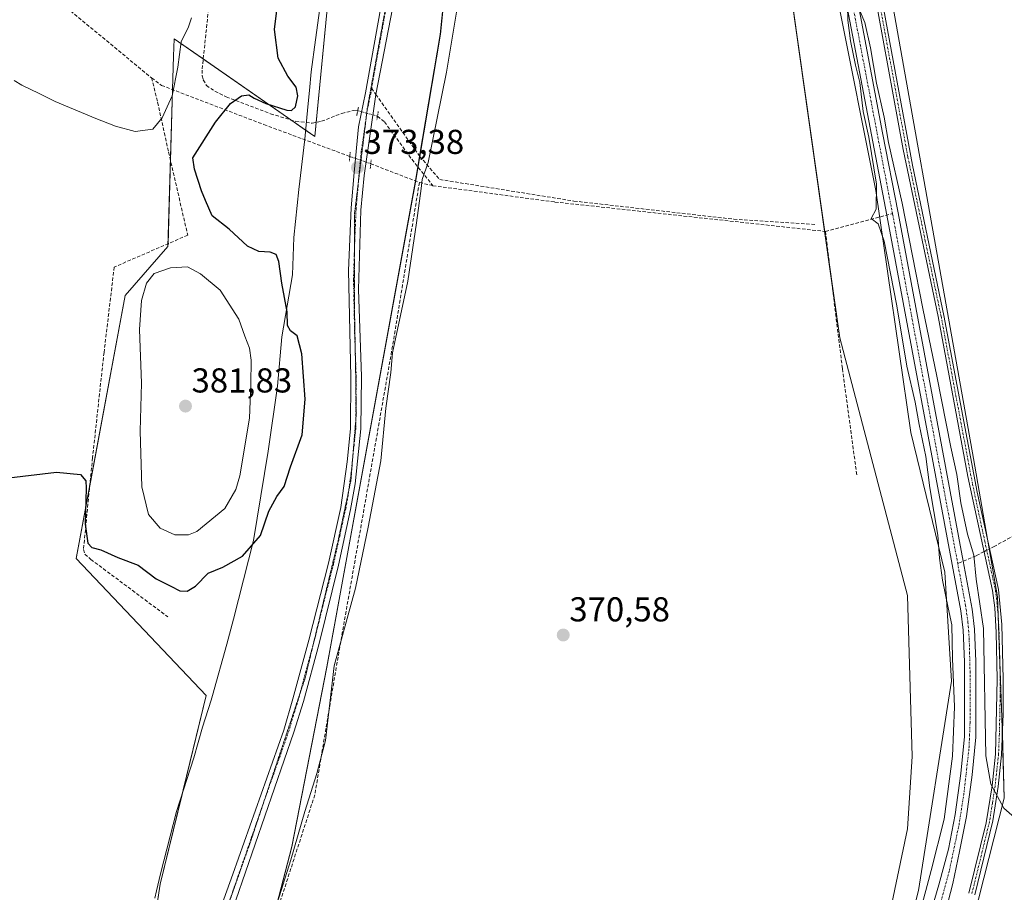
# Model space of a CAD drawing. Units: metres. Extents: x 632071 to 635547, y 4690354 to 4692733.
# Drawn here: x 632501 to 632786, y 4691704 to 4691957 of the extents above; entities that cross this region are included whole.
import ezdxf
from ezdxf.enums import TextEntityAlignment as Align

# ---------------------------------------------------------------- set-up
doc = ezdxf.new("R2010")
doc.units = ezdxf.units.M
doc.header["$MEASUREMENT"] = 0
for name, pattern in [('TRAZO_Y_PUNTO', [1, 0.5, -0.25, 0, -0.25]), ('TRAZOS2', [0.375, 0.25, -0.125]), ('TRAZOSX2', [1.5, 1, -0.5])]:
    doc.linetypes.add(name, pattern=pattern)
for name, color, linetype, lineweight in [('Camino', 19, 'Continuous', 0), ('Camino Cxs', 19, 'Continuous', 0), ('Camino eje', 39, 'TRAZO_Y_PUNTO', 13), ('Carátula', 7, 'Continuous', 5), ('Corriente artificial Cxs', 5, 'Continuous', 13), ('Corriente artificial eje', 142, 'TRAZO_Y_PUNTO', 0), ('Corriente artificial lineal', 5, 'TRAZOSX2', 13), ('Corriente artificial lineal oculto', 135, 'TRAZO_Y_PUNTO', 13), ('Corriente artificial superficial', 5, 'Continuous', 13), ('Cultivos herbáceos CxS', 92, 'Continuous', 0), ('Curva de nivel maestra', 36, 'Continuous', 30), ('Curva de nivel normal', 36, 'Continuous', 0), ('Entidad de ámbito territorial', 19, 'Continuous', 0), ('Entidad de ámbito territorial CxS', 92, 'Continuous', 0), ('Pastizal CxS', 92, 'Continuous', 0), ('Pista no pavimentada', 254, 'Continuous', 13), ('Pista no pavimentada Cxs', 254, 'Continuous', 0), ('Pista pavimentada eje', 135, 'TRAZO_Y_PUNTO', 0), ('Puente lineal', 2, 'TRAZOS2', 0), ('Punto de cota en terreno', 7, 'Continuous', 0), ('Rótulo de punto de cota en terreno', 19, 'Continuous', 0), ('Senda', 19, 'TRAZOSX2', 0), ('Suelo desnudo', 252, 'Continuous', 0), ('Suelo desnudo CxS', 43, 'Continuous', 0), ('Vía pecuaria', 92, 'Continuous', 13), ('Vía pecuaria CxS', 92, 'Continuous', 13), ('Vía pecuaria eje', 92, 'TRAZOS2', 0)]:
    doc.layers.add(name, color=color, linetype=linetype, lineweight=lineweight)
doc.styles.add('Arial', font='txt', dxfattribs={"height": 0.2})

# ---------------------------------------------------------------- blocks, each defined once
blk = doc.blocks.new('*U151')
at = {"layer": 'Cultivos herbáceos CxS', "color": 92, "linetype": 'Continuous', "lineweight": 0}
blk.add_polyline3d([(632627.87, 4692227.11, 376.78), (632625.98, 4692207.61, 375.47), (632599.13, 4692048.84, 374.59), (632590.54, 4691965.17, 373.91), (632586.44, 4691923.13, 373.36), (632545.7, 4691951.5, 380.6), (632545.55, 4691946.45, 380.52), (632543.92, 4691891.23, 377.11), (632531.52, 4691877.05, 376.99), (632517.35, 4691800.83, 374.48), (632555, 4691761.1, 372.84), (632541.69, 4691706.47, 372.7), (632534.72, 4691660.74, 372.24)], dxfattribs=at)
blk = doc.blocks.new('*U152')
at = {"layer": 'Cultivos herbáceos CxS', "color": 92, "linetype": 'Continuous', "lineweight": 0}
blk.add_polyline3d([(632620.61, 4691167.93, 369.51), (632578.69, 4691193.32, 369.41), (632527.88, 4691217.43, 369.35), (632516.81, 4691230.73, 369.49), (632538.85, 4691251.78, 369.02), (632591.95, 4691298.89, 368.54), (632643.41, 4691341.32, 368.18), (632676.61, 4691360.54, 369.25), (632686.63, 4691373.57, 369.11), (632710.05, 4691467.74, 369.35), (632728.44, 4691522.36, 369.38), (632738.59, 4691558.57, 370.84), (632752.55, 4691610.65, 370.01), (632777.28, 4691696.4, 370.06), (632786.16, 4691731.34, 370.03), (632785.52, 4691754.84, 370.21), (632784.24, 4691789.77, 370.49), (632777.24, 4691829.78, 370.5), (632747.26, 4691998.56, 371.55), (632741.24, 4692048.68, 371.84), (632746.04, 4692089.52, 371.76), (632751.75, 4692114.3, 371.99), (632765.71, 4692148.6, 371.91), (632789.82, 4692196.87, 372.23)], dxfattribs=at)
blk = doc.blocks.new('*U162')
at = {"layer": 'Curva de nivel normal', "color": 36, "linetype": 'Continuous', "lineweight": 0}
blk.add_polyline3d([(632550.76, 4691957.57, 380), (632549.83, 4691954.91, 380), (632547.79, 4691950.57, 380), (632546.82, 4691943.24, 380), (632545.12, 4691934.91, 380), (632542.28, 4691928.58, 380), (632539.54, 4691925.27, 380), (632534.47, 4691924.58, 380), (632528.7, 4691926.12, 380), (632523.02, 4691928.32, 380), (632511.21, 4691933.25, 380), (632506.58, 4691935.61, 380), (632501.63, 4691938, 380), (632499.35, 4691939.38, 380)], dxfattribs=at)
blk = doc.blocks.new('*U170')
at = {"layer": 'Curva de nivel maestra', "color": 36, "linetype": 'Continuous', "lineweight": 30}
blk.add_polyline3d([(632497.81, 4691824.18, 375), (632511.59, 4691825.81, 375), (632518.56, 4691825.15, 375), (632520.09, 4691823.34, 375), (632520.23, 4691821.25, 375), (632519.93, 4691810.79, 375), (632520.76, 4691805.24, 375), (632521.85, 4691804.02, 375), (632524.5, 4691803.31, 375), (632529.36, 4691801.12, 375), (632535.31, 4691798.92, 375), (632540.49, 4691794.91, 375), (632544.8, 4691792.84, 375), (632547.39, 4691791.5, 375), (632549.47, 4691791.34, 375), (632551.86, 4691792.84, 375), (632555.54, 4691796.54, 375), (632559.87, 4691798.34, 375), (632565.53, 4691801.54, 375), (632570.72, 4691807.53, 375), (632573.15, 4691814.54, 375), (632575.5, 4691818.77, 375), (632577.62, 4691821.75, 375), (632579.42, 4691827.36, 375), (632582.82, 4691836.72, 375), (632583.69, 4691847.02, 375), (632582.69, 4691860.13, 375), (632581.32, 4691865.33, 375), (632579.38, 4691866.82, 375), (632578.55, 4691868.35, 375), (632578.42, 4691872.37, 375), (632576.88, 4691880.66, 375), (632576.02, 4691886.87, 375), (632575.24, 4691888.94, 375), (632573.57, 4691889.6, 375), (632570.22, 4691889.79, 375), (632566.94, 4691891.39, 375), (632561.62, 4691896.33, 375), (632556.74, 4691900.18, 375), (632554.83, 4691904.57, 375), (632553.62, 4691907.44, 375), (632551.64, 4691913.69, 375), (632551.18, 4691916.94, 375), (632557.71, 4691927.29, 375), (632562.08, 4691932.7, 375), (632565.21, 4691934.93, 375), (632567.38, 4691935.27, 375), (632568.87, 4691934.28, 375), (632572.24, 4691932.74, 375), (632578.4, 4691930.78, 375), (632579.67, 4691930.7, 375), (632580.84, 4691931.72, 375), (632581.56, 4691934.91, 375), (632581.09, 4691937.43, 375), (632578.63, 4691940.67, 375), (632575.84, 4691945.87, 375), (632574.76, 4691954.12, 375), (632576.46, 4691967.5, 375)], dxfattribs=at)
blk = doc.blocks.new('5PATER')
at = {"layer": 'Carátula', "linetype": 'Continuous', "lineweight": 5}
h = blk.add_hatch(color=250, dxfattribs=at)
edge = h.paths.add_edge_path()
edge.add_ellipse((0, 0.01), major_axis=(-1.33, -1.34), ratio=0.999422, start_angle=0, end_angle=360)

msp = doc.modelspace()

# ---------------------------------------------------------------- linework, layer by layer
at = {"layer": 'Camino', "color": 19, "linetype": 'Continuous', "lineweight": 0}
for points in [[(632775.95, 4691703.83, 369.84), (632780.94, 4691724.18, 369.75), (632782.66, 4691734.95, 370.04), (632783.66, 4691744.08, 370.07), (632784.15, 4691765.84, 370.17), (632783.82, 4691779.43, 370.25), (632783.42, 4691786.58, 370.44), (632782.76, 4691791.54, 370.51), (632775.66, 4691824.64, 370.25), (632767.02, 4691870.94, 370.82), (632756.96, 4691919.4, 370.74), (632745.3, 4691982.82, 371.25)], [(632747.93, 4691978.22, 371.42), (632759.61, 4691914.83, 370.84), (632768.74, 4691871.28, 370.82), (632778.36, 4691820.08, 370.65), (632784.49, 4691791.84, 370.52), (632785.47, 4691781.75, 370.36), (632785.91, 4691765.85, 370.22), (632785.89, 4691755.85, 370.22), (632785.41, 4691743.96, 370.11), (632784.39, 4691734.72, 370.04), (632782.87, 4691724.84, 369.93), (632777.65, 4691703.39, 369.95)]]:
    msp.add_polyline3d(points, dxfattribs=at)
at = {"layer": 'Camino Cxs', "color": 19, "linetype": 'Continuous', "lineweight": 0}
for points in [[(632775.95, 4691703.83, 369.84), (632780.94, 4691724.18, 369.75), (632782.66, 4691734.95, 370.04), (632783.66, 4691744.08, 370.07), (632784.15, 4691765.84, 370.17), (632783.82, 4691779.43, 370.25), (632783.42, 4691786.58, 370.44), (632782.76, 4691791.54, 370.51), (632775.66, 4691824.64, 370.25), (632767.02, 4691870.94, 370.82), (632756.96, 4691919.4, 370.74), (632745.3, 4691982.82, 371.25)], [(632747.93, 4691978.22, 371.42), (632759.61, 4691914.83, 370.84), (632768.74, 4691871.28, 370.82), (632778.36, 4691820.08, 370.65), (632784.49, 4691791.84, 370.52), (632785.47, 4691781.75, 370.36), (632785.91, 4691765.85, 370.22), (632785.89, 4691755.85, 370.22), (632785.41, 4691743.96, 370.11), (632784.39, 4691734.72, 370.04), (632782.87, 4691724.84, 369.93), (632777.65, 4691703.39, 369.95)]]:
    msp.add_polyline3d(points, dxfattribs=at)
at = {"layer": 'Camino eje', "color": 39, "linetype": 'TRAZO_Y_PUNTO', "lineweight": 13}
msp.add_polyline3d([(632750.21, 4691960.98, 371), (632756.98, 4691924.21, 370.78), (632758.29, 4691917.12, 370.79), (632763.32, 4691892.89, 370.69), (632767.88, 4691871.11, 370.82), (632772.2, 4691847.96, 370.63), (632777.01, 4691822.36, 370.54), (632780.56, 4691805.81, 370.64), (632783.63, 4691791.69, 370.52), (632783.96, 4691789.21, 370.48), (632784.45, 4691784.17, 370.4), (632784.65, 4691780.59, 370.31), (632784.87, 4691772.64, 370.24), (632785.03, 4691765.85, 370.2), (632785.02, 4691760.85, 370.21), (632784.78, 4691749.97, 370.17), (632784.54, 4691744.02, 370.09), (632784.03, 4691739.4, 370.08), (632783.53, 4691734.84, 370.04), (632782.77, 4691729.9, 369.97), (632781.91, 4691724.51, 369.9), (632779.3, 4691713.79, 369.83), (632776.8, 4691703.61, 369.95)], dxfattribs=at)
at = {"layer": 'Corriente artificial Cxs', "color": 5, "linetype": 'Continuous', "lineweight": 13}
for points in [[(632759.76, 4691680.45, 369.17), (632767.25, 4691706.28, 368.92), (632770.04, 4691716.62, 369.05), (632772, 4691726.6, 368.83), (632773.63, 4691738.53, 369.08), (632774.66, 4691749.2, 369.26), (632774.66, 4691770.88, 369.16), (632774.31, 4691780.06, 369.21), (632773.63, 4691785.67, 369.1), (632752.22, 4691900.39, 369.11), (632747.72, 4691923.62, 369.74), (632736.86, 4691981.02, 369.56)], [(632740.1, 4691981.66, 370.04), (632750.96, 4691924.24, 369.57), (632755.46, 4691901, 369.32), (632774.3, 4691800.05, 369.27), (632776.89, 4691786.17, 369.02), (632777.6, 4691780.31, 369.11), (632777.96, 4691770.94, 369.14), (632777.96, 4691749.05, 369.16), (632776.91, 4691738.15, 368.78), (632775.26, 4691726.06, 368.73), (632773.26, 4691715.87, 369.03), (632771.27, 4691706.65, 368.83), (632764.85, 4691681.61, 369.16)]]:
    msp.add_polyline3d(points, dxfattribs=at)
at = {"layer": 'Corriente artificial eje', "color": 142, "linetype": 'TRAZO_Y_PUNTO', "lineweight": 0}
for points in [[(632753.81, 4691900.81, 369.21), (632738.57, 4691980.8, 369.77), (632732.12, 4692012.35, 369.8), (632729.51, 4692029.44, 369.81), (632728.58, 4692037.67, 369.85), (632727.83, 4692051.7, 369.97), (632727.79, 4692054.91, 370.02), (632728.43, 4692072.78, 370.23), (632729.93, 4692089.49, 370.13), (632733.05, 4692105.62, 370.18), (632737.38, 4692120.46, 370.17), (632744.1, 4692136.91, 370.16), (632752.09, 4692153.86, 370.27), (632790.26, 4692230.42, 371.09), (632793.52, 4692236.55, 371.28), (632798.9, 4692245.65, 371.51), (632802.69, 4692251.31, 371.41), (632807.89, 4692258.32, 371.45), (632815.3, 4692267.53, 372.15)], [(632772.72, 4691799.38, 369.11), (632753.87, 4691900.51, 369.2), (632753.81, 4691900.81, 369.21)], [(632727.1, 4691562.82, 367.95), (632727.21, 4691563.2, 367.91), (632734.3, 4691588.89, 368.14), (632746.95, 4691633.3, 368.21), (632753.71, 4691654.89, 368.79), (632762.6, 4691682.12, 368.94), (632770.33, 4691710.53, 368.88), (632773.09, 4691723.65, 368.78), (632774.55, 4691733.06, 368.93), (632776, 4691746.09, 368.93), (632776.3, 4691753.33, 368.78), (632776.3, 4691767.74, 368.76), (632776.05, 4691777.41, 368.84), (632775.69, 4691782.34, 368.99), (632774.99, 4691787.19, 368.97), (632772.72, 4691799.38, 369.11)]]:
    msp.add_polyline3d(points, dxfattribs=at)
at = {"layer": 'Corriente artificial lineal', "color": 5, "linetype": 'TRAZOSX2', "lineweight": 13}
for points in [[(632445.96, 4692043.03, 386.09), (632473.46, 4692003.4, 385.34), (632477.12, 4691998.16, 385.35), (632489.17, 4691981.19, 383.91), (632511.03, 4691963.34, 383.4), (632539.19, 4691940.14, 382.06)], [(632558.36, 4691985.5, 377.39), (632553.8, 4691942.41, 377.39), (632553.86, 4691940.75, 377.26), (632554.16, 4691939.56, 377.12), (632555.08, 4691937.96, 376.87), (632557.55, 4691936.24, 376.5), (632560.79, 4691934.64, 375.58), (632573.63, 4691929.75, 374.51), (632580.97, 4691927.53, 374.04), (632585.67, 4691927.02, 373.78), (632588.41, 4691927.56, 373.57), (632594.29, 4691929.85, 373.03), (632597.79, 4691930.68, 372.97), (632598.9, 4691930.6, 373.03)], [(632539.19, 4691940.14, 382.06), (632540.94, 4691933.05, 381.24), (632544.11, 4691918.58, 376.63), (632549.65, 4691894.54, 376.37), (632528.35, 4691885.3, 376.73), (632525.41, 4691860.56, 375.97), (632522.08, 4691830.08, 375.71), (632519.43, 4691803.43, 374.61), (632519.86, 4691802.07, 374.52), (632521.57, 4691800.59, 374.36), (632543.86, 4691783.94, 373.28)], [(632539.19, 4691940.14, 382.06), (632542.07, 4691937.95, 381.53), (632571.7, 4691926.61, 374.66), (632596.61, 4691917.36, 373.1)], [(632604.62, 4691929.04, 372.78), (632606.65, 4691927.39, 372.48), (632614.58, 4691916.53, 372.18), (632620.68, 4691908.89, 371.85)], [(632602.68, 4691915.25, 372.99), (632616.76, 4691909.81, 372.1)], [(632616.76, 4691909.81, 372.1), (632608.98, 4691862.37, 372.06), (632592.43, 4691767.81, 372), (632586.47, 4691732.34, 371.66), (632560.82, 4691653.21, 371.83)], [(632616.76, 4691909.81, 372.1), (632620.68, 4691908.89, 371.85)], [(632620.68, 4691908.89, 371.85), (632656.03, 4691904.16, 371.29), (632734.39, 4691895.63, 371.06)], [(632734.39, 4691895.63, 371.06), (632753.81, 4691900.81, 369.21)], [(632734.39, 4691895.63, 371.06), (632739.31, 4691855.84, 370.49), (632743.51, 4691824.79, 370.4)], [(632790.6, 4691808.31, 370.18), (632783.42, 4691804.42, 370.58), (632781.93, 4691803.65, 370.72)], [(632780.34, 4691802.82, 370.51), (632778.04, 4691801.63, 369.94), (632772.72, 4691799.38, 369.11)]]:
    msp.add_polyline3d(points, dxfattribs=at)
at = {"layer": 'Corriente artificial lineal oculto', "color": 135, "linetype": 'TRAZO_Y_PUNTO', "lineweight": 13}
for points in [[(632598.9, 4691930.6, 373.03), (632604.62, 4691929.04, 372.78)], [(632596.61, 4691917.36, 373.1), (632602.68, 4691915.25, 372.99)], [(632781.93, 4691803.65, 370.72), (632780.34, 4691802.82, 370.51)]]:
    msp.add_polyline3d(points, dxfattribs=at)
at = {"layer": 'Corriente artificial superficial', "color": 5, "linetype": 'Continuous', "lineweight": 13}
for points in [[(632759.76, 4691680.45, 369.17), (632767.25, 4691706.28, 368.92), (632770.04, 4691716.62, 369.05), (632772, 4691726.6, 368.83), (632773.63, 4691738.53, 369.08), (632774.66, 4691749.2, 369.26), (632774.66, 4691770.88, 369.16), (632774.31, 4691780.06, 369.21), (632773.63, 4691785.67, 369.1), (632752.22, 4691900.39, 369.11), (632747.72, 4691923.62, 369.74), (632736.86, 4691981.02, 369.56)], [(632740.1, 4691981.66, 370.04), (632750.96, 4691924.24, 369.57), (632755.46, 4691901, 369.32), (632774.3, 4691800.05, 369.27), (632776.89, 4691786.17, 369.02), (632777.6, 4691780.31, 369.11), (632777.96, 4691770.94, 369.14), (632777.96, 4691749.05, 369.16), (632776.91, 4691738.15, 368.78), (632775.26, 4691726.06, 368.73), (632773.26, 4691715.87, 369.03), (632771.27, 4691706.65, 368.83), (632764.85, 4691681.61, 369.16)]]:
    msp.add_polyline3d(points, dxfattribs=at)
at = {"layer": 'Cultivos herbáceos CxS', "color": 92, "linetype": 'Continuous', "lineweight": 0}
for points in [[(632789.6, 4692251.34, 372.37), (632765.69, 4692202.58, 372.59), (632747.28, 4692168.91, 372.45), (632729.51, 4692136.52, 372.1), (632720, 4692114.92, 372.23), (632714.34, 4692089.39, 372.14), (632714.34, 4692089.39, 372.14), (632647, 4692100.97, 372.96), (632636.22, 4692057.78, 372.7), (632630.52, 4692028.56, 372.56), (632622.86, 4691952.78, 372.11), (632615.6, 4691909.91, 372.17), (632589.96, 4691769.42, 372.39), (632579.82, 4691717.34, 371.81), (632563.97, 4691656.36, 371.5)], [(632563.93, 4691656.31, 371.5), (632579.78, 4691717.29, 371.81), (632589.93, 4691769.37, 372.39), (632615.57, 4691909.86, 372.17), (632622.83, 4691952.73, 372.11), (632630.48, 4692028.51, 372.56), (632636.19, 4692057.73, 372.7), (632646.97, 4692100.92, 372.96), (632659.65, 4692173.96, 373.45), (632664.72, 4692205.08, 374.03), (632669.79, 4692231.12, 374.84)], [(632575.43, 4691700.55, 371.69), (632579.78, 4691717.29, 371.81), (632589.93, 4691769.37, 372.39), (632615.57, 4691909.86, 372.17), (632615.63, 4691910.25, 372.15), (632616.33, 4691914.34, 372), (632616.84, 4691917.4, 372.14), (632622.83, 4691952.73, 372.11), (632630.48, 4692028.51, 372.56), (632636.19, 4692057.73, 372.7), (632646.97, 4692100.92, 372.96), (632659.65, 4692173.96, 373.45), (632664.72, 4692205.08, 374.03), (632667.14, 4692217.54, 374.56)], [(632777.28, 4691696.4, 370.06), (632786.16, 4691731.34, 370.03), (632785.65, 4691750, 370.19), (632785.52, 4691754.84, 370.21), (632784.86, 4691772.99, 370.24), (632784.44, 4691784.17, 370.4), (632784.24, 4691789.77, 370.49), (632781.82, 4691803.59, 370.73), (632781.33, 4691806.39, 370.75), (632777.24, 4691829.78, 370.5), (632747.26, 4691998.56, 371.55), (632741.24, 4692048.68, 371.84), (632746.04, 4692089.52, 371.76), (632751.75, 4692114.3, 371.99), (632765.71, 4692148.6, 371.91), (632789.82, 4692196.87, 372.23)], [(632563.97, 4691656.36, 371.5), (632579.82, 4691717.34, 371.81), (632589.96, 4691769.42, 372.39), (632615.6, 4691909.91, 372.17), (632622.86, 4691952.78, 372.11), (632630.52, 4692028.56, 372.56), (632636.22, 4692057.78, 372.7), (632647, 4692100.97, 372.96), (632714.34, 4692089.39, 372.14), (632714.34, 4692089.39, 372.14), (632714.36, 4692089.39, 372.14), (632716.54, 4692020.36, 371.22), (632738.53, 4691864.75, 370.54), (632758.16, 4691790.08, 370.12), (632759.52, 4691743.45, 370.12), (632758.16, 4691722.5, 370.26), (632749.45, 4691681.08, 370.27)], [(632575.56, 4691700.97, 371.71), (632579.82, 4691717.34, 371.81), (632589.96, 4691769.42, 372.39), (632615.6, 4691909.91, 372.17), (632615.66, 4691910.24, 372.15), (632616.35, 4691914.32, 372), (632616.86, 4691917.37, 372.14), (632622.86, 4691952.78, 372.11), (632630.52, 4692028.56, 372.56), (632636.22, 4692057.78, 372.7), (632647, 4692100.97, 372.96), (632652.07, 4692100.1, 372.41), (632681.43, 4692095.05, 371.95), (632714.34, 4692089.39, 372.14)], [(632575.56, 4691700.97, 371.71), (632579.82, 4691717.34, 371.81), (632589.96, 4691769.42, 372.39), (632615.6, 4691909.91, 372.17), (632615.66, 4691910.24, 372.15), (632616.35, 4691914.32, 372), (632616.86, 4691917.37, 372.14), (632622.86, 4691952.78, 372.11), (632630.52, 4692028.56, 372.56), (632636.22, 4692057.78, 372.7), (632647, 4692100.97, 372.96), (632652.07, 4692100.1, 372.41), (632681.43, 4692095.05, 371.95), (632714.34, 4692089.39, 372.14)], [(632714.34, 4692089.39, 372.14), (632714.36, 4692089.39, 372.14), (632716.54, 4692020.36, 371.22), (632734.16, 4691895.66, 371.06), (632735.98, 4691882.8, 370.67), (632738.53, 4691864.75, 370.54), (632758.16, 4691790.08, 370.12), (632759.52, 4691743.45, 370.12), (632758.16, 4691722.5, 370.26), (632749.45, 4691681.08, 370.27), (632727.66, 4691616.41, 370.14), (632720.84, 4691582.12, 370.23), (632717.2, 4691564.26, 370.99), (632716.86, 4691562.6, 371.06), (632716.52, 4691560.93, 371.03), (632715.73, 4691557.06, 370.77), (632713.7, 4691550.14, 370), (632692.93, 4691479.22, 369.59), (632669.46, 4691399.82, 369.69), (632665.17, 4691389.08, 369.69)], [(632590.54, 4691965.17, 373.91), (632586.84, 4691927.25, 373.72), (632586.44, 4691923.13, 373.36), (632583.82, 4691924.96, 373.68), (632579.48, 4691927.98, 374.08), (632554.14, 4691945.62, 377.49), (632545.7, 4691951.5, 380.6), (632545.55, 4691946.45, 380.52), (632545.26, 4691936.73, 380.28), (632544.66, 4691916.2, 376.44), (632543.95, 4691892.07, 376.95), (632543.92, 4691891.23, 377.11), (632531.52, 4691877.05, 377), (632521.27, 4691821.9, 375.06), (632517.35, 4691800.83, 374.48), (632555, 4691761.1, 372.84), (632548.02, 4691732.47, 372.71), (632541.69, 4691706.47, 372.7), (632536.02, 4691669.33, 372.4)]]:
    msp.add_polyline3d(points, dxfattribs=at)
at = {"layer": 'Curva de nivel normal', "color": 36, "linetype": 'Continuous', "lineweight": 0}
for points in [[(632740.76, 4691960.88, 370), (632740.88, 4691956.91, 370), (632741.64, 4691950.84, 370), (632743.11, 4691943.81, 370), (632744.38, 4691938.78, 370), (632745.35, 4691930.39, 370), (632746.94, 4691922.93, 370), (632749.15, 4691909.35, 370), (632749.08, 4691902.05, 370), (632747.66, 4691899.37, 370), (632749.63, 4691897.82, 370), (632751.42, 4691892.78, 370), (632755.08, 4691874.06, 370), (632757.93, 4691856.56, 370), (632760.42, 4691846.18, 370), (632761.58, 4691839.72, 370), (632763.47, 4691830.41, 370), (632764.62, 4691821.3, 370), (632766.96, 4691807.6, 370), (632767.48, 4691800.9, 370), (632768.29, 4691794.56, 370), (632769.94, 4691786.51, 370), (632771.01, 4691781.6, 370), (632771.21, 4691771.81, 370), (632771.78, 4691757.8, 370), (632771.18, 4691743.56, 370), (632768.78, 4691725.26, 370), (632765.07, 4691710.36, 370), (632757.92, 4691683.6, 370)], [(632790.71, 4691724.39, 370), (632786.12, 4691728.47, 370), (632782.28, 4691735.4, 370), (632780.88, 4691743.67, 370), (632780.21, 4691780.55, 370), (632778.06, 4691794.89, 370), (632777.41, 4691801.76, 370), (632775.56, 4691807.92, 370), (632773.58, 4691816.93, 370), (632772.47, 4691825.16, 370), (632770.74, 4691833.1, 370), (632766.69, 4691853.71, 370), (632762.61, 4691873.3, 370), (632756.59, 4691903.87, 370), (632752.66, 4691921.38, 370), (632751.43, 4691928.71, 370), (632749.22, 4691938.58, 370), (632747.44, 4691948.8, 370), (632745.83, 4691956.18, 370), (632744.44, 4691959.37, 370)], [(632545.96, 4691807.66, 380), (632549.83, 4691807.74, 380), (632552.28, 4691808.7, 380), (632560.4, 4691815.36, 380), (632563.58, 4691820.82, 380), (632564.71, 4691824.81, 380), (632567.54, 4691841.53, 380), (632567.92, 4691851.35, 380), (632568.05, 4691858.28, 380), (632567.56, 4691861.75, 380), (632566.18, 4691865.28, 380), (632564.45, 4691870.23, 380), (632559.02, 4691878.6, 380), (632553.35, 4691883.34, 380), (632549.63, 4691885.33, 380), (632544.71, 4691885.08, 380), (632539.93, 4691883.45, 380), (632537.7, 4691880.66, 380), (632536.22, 4691875.59, 380), (632535.64, 4691867.19, 380), (632536.29, 4691851.69, 380), (632535.86, 4691837.77, 380), (632536.35, 4691821.57, 380), (632538.26, 4691813.59, 380), (632541.71, 4691809.67, 380), (632545.96, 4691807.66, 380)]]:
    msp.add_polyline3d(points, dxfattribs=at)
at = {"layer": 'Entidad de ámbito territorial', "color": 19, "linetype": 'Continuous', "lineweight": 0}
msp.add_polyline3d([(632741.8, 4691627.5, 369.59), (632761.39, 4691704.59, 370.56), (632770.87, 4691765.26, 370.04), (632768.97, 4691796.85, 369.7), (632759.12, 4691837.39, 370.61), (632749.01, 4691907.54, 369.93), (632738.27, 4691961.25, 370.55), (632728.16, 4692014.96, 370.29), (632726.26, 4692068.05, 369.98), (632730.05, 4692100.91, 370.33), (632743.32, 4692140.72, 370.38), (632761.02, 4692174.21, 370.25), (632785.66, 4692222.87, 371.12)], dxfattribs=at)
at = {"layer": 'Entidad de ámbito territorial CxS', "color": 92, "linetype": 'Continuous', "lineweight": 0}
msp.add_polyline3d([(632741.8, 4691627.5, 369.59), (632761.39, 4691704.59, 370.56), (632770.87, 4691765.26, 370.04), (632768.97, 4691796.85, 369.7), (632759.12, 4691837.39, 370.61), (632749.01, 4691907.54, 369.93), (632738.27, 4691961.25, 370.55), (632728.16, 4692014.96, 370.29), (632726.26, 4692068.05, 369.98), (632730.05, 4692100.91, 370.33), (632743.32, 4692140.72, 370.38), (632761.02, 4692174.21, 370.25), (632785.66, 4692222.87, 371.12)], dxfattribs=at)
msp.add_polyline3d([(632741.8, 4691627.5, 369.59), (632761.39, 4691704.59, 370.56), (632770.87, 4691765.26, 370.04), (632768.97, 4691796.85, 369.7), (632759.12, 4691837.39, 370.61), (632749.01, 4691907.54, 369.93), (632738.27, 4691961.25, 370.55), (632728.16, 4692014.96, 370.29), (632726.26, 4692068.05, 369.98), (632730.05, 4692100.91, 370.33), (632743.32, 4692140.72, 370.38), (632761.02, 4692174.21, 370.25), (632785.66, 4692222.87, 371.12)], dxfattribs=at)
at = {"layer": 'Pastizal CxS', "color": 92, "linetype": 'Continuous', "lineweight": 0}
for points in [[(632669.79, 4692231.12, 374.84), (632664.72, 4692205.08, 374.03), (632659.65, 4692173.96, 373.45), (632646.97, 4692100.92, 372.96), (632636.19, 4692057.73, 372.7), (632630.48, 4692028.51, 372.56), (632622.83, 4691952.73, 372.11), (632615.57, 4691909.86, 372.17), (632589.93, 4691769.37, 372.39), (632579.78, 4691717.29, 371.81), (632563.93, 4691656.31, 371.5)], [(632534.72, 4691660.74, 372.24), (632541.69, 4691706.47, 372.7), (632555, 4691761.1, 372.84), (632517.35, 4691800.83, 374.48), (632531.52, 4691877.05, 376.99), (632543.92, 4691891.23, 377.11), (632545.55, 4691946.45, 380.52), (632545.7, 4691951.5, 380.6), (632586.44, 4691923.13, 373.36), (632590.54, 4691965.17, 373.91), (632599.13, 4692048.84, 374.59), (632625.98, 4692207.61, 375.47), (632627.87, 4692227.11, 376.78)], [(632575.43, 4691700.55, 371.69), (632579.78, 4691717.29, 371.81), (632589.93, 4691769.37, 372.39), (632615.57, 4691909.86, 372.17), (632615.63, 4691910.25, 372.15), (632616.33, 4691914.34, 372), (632616.84, 4691917.4, 372.14), (632622.83, 4691952.73, 372.11), (632630.48, 4692028.51, 372.56), (632636.19, 4692057.73, 372.7), (632646.97, 4692100.92, 372.96), (632659.65, 4692173.96, 373.45), (632664.72, 4692205.08, 374.03), (632667.14, 4692217.54, 374.56)], [(632590.54, 4691965.17, 373.91), (632586.84, 4691927.25, 373.72), (632586.44, 4691923.13, 373.36), (632583.82, 4691924.96, 373.68), (632579.48, 4691927.98, 374.08), (632554.14, 4691945.62, 377.49), (632545.7, 4691951.5, 380.6), (632545.55, 4691946.45, 380.52), (632545.26, 4691936.73, 380.28), (632544.66, 4691916.2, 376.44), (632543.95, 4691892.07, 376.95), (632543.92, 4691891.23, 377.11), (632531.52, 4691877.05, 377), (632521.27, 4691821.9, 375.06), (632517.35, 4691800.83, 374.48), (632555, 4691761.1, 372.84), (632548.02, 4691732.47, 372.71), (632541.69, 4691706.47, 372.7), (632536.02, 4691669.33, 372.4)]]:
    msp.add_polyline3d(points, dxfattribs=at)
at = {"layer": 'Pista no pavimentada', "color": 254, "linetype": 'Continuous', "lineweight": 13}
for points in [[(632547.7, 4691670.97, 372.29), (632549.25, 4691673.36, 372.28), (632556.64, 4691692.42, 372.22), (632562.73, 4691709.33, 372.33), (632577.49, 4691751.12, 372.55), (632580.09, 4691760.14, 372.69), (632584.73, 4691777.14, 372.75), (632590.42, 4691799.47, 372.88), (632594.02, 4691815.66, 372.89), (632595.85, 4691828.89, 373.05), (632596.85, 4691838.37, 372.87), (632596.91, 4691853.45, 372.96), (632596.23, 4691884.28, 373.13), (632597.02, 4691902.5, 373.02), (632597.83, 4691912.75, 373.15), (632599.12, 4691925.94, 373.15), (632601.16, 4691935.82, 372.99), (632618.52, 4692032.9, 373.27), (632624.22, 4692064.09, 373.46), (632625.9, 4692073.33, 373.55), (632630.81, 4692099.96, 373.62), (632647.92, 4692187.38, 374.3), (632652.68, 4692211.98, 375.11)], [(632657.16, 4692211.65, 375.12), (632653.27, 4692191.54, 374.41), (632636.88, 4692108.02, 373.67), (632630.66, 4692074.55, 373.35), (632622.9, 4692032.1, 373.27), (632604.17, 4691935.34, 372.93), (632600.73, 4691911.8, 373.01), (632599.84, 4691901.84, 372.88), (632599.11, 4691878.78, 372.91), (632599.98, 4691853.58, 372.84), (632599.8, 4691838.43, 372.84), (632598.17, 4691822.52, 372.78), (632596.82, 4691815.05, 372.88), (632593.32, 4691798.89, 372.74), (632587.73, 4691776.16, 372.76), (632583.19, 4691759.37, 372.62), (632580.4, 4691750.53, 372.48), (632563.55, 4691701.76, 372.33), (632553.41, 4691673.37, 372.3)]]:
    msp.add_polyline3d(points, dxfattribs=at)
at = {"layer": 'Pista no pavimentada Cxs', "color": 254, "linetype": 'Continuous', "lineweight": 0}
for points in [[(632556.64, 4691692.42, 372.22), (632562.73, 4691709.33, 372.33), (632577.49, 4691751.12, 372.55), (632580.09, 4691760.14, 372.69), (632584.73, 4691777.14, 372.75), (632590.42, 4691799.47, 372.88), (632594.02, 4691815.66, 372.89), (632595.85, 4691828.89, 373.05), (632596.85, 4691838.37, 372.87), (632596.91, 4691853.45, 372.96), (632596.23, 4691884.28, 373.13), (632597.02, 4691902.5, 373.02), (632597.83, 4691912.75, 373.15), (632599.12, 4691925.94, 373.15), (632601.16, 4691935.82, 372.99), (632618.52, 4692032.9, 373.27), (632624.22, 4692064.09, 373.46), (632625.9, 4692073.33, 373.55), (632630.81, 4692099.96, 373.62), (632647.92, 4692187.38, 374.3), (632652.68, 4692211.98, 375.11)], [(632657.16, 4692211.65, 375.12), (632653.27, 4692191.54, 374.41), (632636.88, 4692108.02, 373.67), (632630.66, 4692074.55, 373.35), (632622.9, 4692032.1, 373.27), (632604.17, 4691935.34, 372.93), (632600.73, 4691911.8, 373.01), (632599.84, 4691901.84, 372.88), (632599.11, 4691878.78, 372.91), (632599.98, 4691853.58, 372.84), (632599.8, 4691838.43, 372.84), (632598.17, 4691822.52, 372.78), (632596.82, 4691815.05, 372.88), (632593.32, 4691798.89, 372.74), (632587.73, 4691776.16, 372.76), (632583.19, 4691759.37, 372.62), (632580.4, 4691750.53, 372.48), (632563.55, 4691701.76, 372.33)]]:
    msp.add_polyline3d(points, dxfattribs=at)
at = {"layer": 'Pista pavimentada eje', "color": 135, "linetype": 'TRAZO_Y_PUNTO', "lineweight": 0}
for points in [[(632657.12, 4692227.98, 376.04), (632656.5, 4692220.76, 375.87), (632655.63, 4692215.85, 375.49), (632654.92, 4692211.82, 375.19), (632650.6, 4692189.46, 374.48), (632646.5, 4692168.58, 374.37), (632640.08, 4692135.8, 373.94), (632635.98, 4692114.92, 373.82), (632633.85, 4692103.99, 373.59), (632630.74, 4692087.26, 373.59), (632628.28, 4692073.94, 373.45), (632627.33, 4692068.75, 373.5), (632626.49, 4692064.13, 373.58), (632620.71, 4692032.5, 373.38), (632611.35, 4691984.12, 373.11), (632602.94, 4691937.1, 372.94)], [(632602.94, 4691937.1, 372.94), (632602.67, 4691935.58, 372.97), (632601.65, 4691930.64, 373.15), (632599.93, 4691918.87, 373.2), (632599.28, 4691912.28, 373.08), (632598.88, 4691907.15, 372.97), (632598.43, 4691902.17, 372.95), (632598.04, 4691893.06, 373.03), (632597.67, 4691881.53, 373.02), (632598.01, 4691866.12, 372.97), (632598.45, 4691853.52, 372.9), (632598.36, 4691845.94, 372.83), (632598.33, 4691838.4, 372.85), (632597.83, 4691833.66, 372.91), (632597.01, 4691825.71, 372.97), (632596.1, 4691819.09, 373), (632595.42, 4691815.36, 372.92), (632593.67, 4691807.28, 372.75), (632591.87, 4691799.18, 372.89), (632589.03, 4691788.02, 372.68), (632586.23, 4691776.65, 372.84), (632583.91, 4691768.15, 372.67), (632581.64, 4691759.76, 372.76), (632580.25, 4691755.34, 372.59), (632578.95, 4691750.83, 372.52), (632571.57, 4691729.93, 372.63), (632563.14, 4691705.55, 372.35), (632560.1, 4691697.09, 372.34)]]:
    msp.add_polyline3d(points, dxfattribs=at)
at = {"layer": 'Puente lineal', "color": 2, "linetype": 'TRAZOS2', "lineweight": 0}
for points in [[(632599.12, 4691931.69, 373.16), (632598.9, 4691930.6, 373.11), (632598.6, 4691929.1, 373.12)], [(632604.87, 4691930.38, 373.06), (632604.62, 4691929.03, 373.05), (632604.42, 4691927.89, 373.08)], [(632596.73, 4691918.63, 373.25), (632596.61, 4691917.35, 373.25), (632596.48, 4691915.98, 373.3)], [(632602.8, 4691916.4, 373.12), (632602.68, 4691915.24, 373.14), (632602.55, 4691913.88, 373.16)]]:
    msp.add_polyline3d(points, dxfattribs=at)
at = {"layer": 'Senda', "color": 19, "linetype": 'TRAZOSX2', "lineweight": 0}
msp.add_polyline3d([(632602.94, 4691937.1, 372.94), (632604.17, 4691935.34, 372.93), (632616.86, 4691917.38, 372.14), (632622.66, 4691910.68, 371.82), (632661.53, 4691904.43, 371.02), (632707.87, 4691899.18, 371.04), (632731.77, 4691897.61, 371.21)], dxfattribs=at)
at = {"layer": 'Suelo desnudo', "color": 252, "linetype": 'Continuous', "lineweight": 0}
for points in [[(632777.28, 4691696.4, 370.06), (632786.16, 4691731.34, 370.03), (632785.65, 4691750, 370.19), (632785.52, 4691754.84, 370.21), (632784.86, 4691772.99, 370.24), (632784.44, 4691784.17, 370.4), (632784.24, 4691789.77, 370.49), (632781.82, 4691803.59, 370.73), (632781.33, 4691806.39, 370.75), (632777.24, 4691829.78, 370.5), (632747.26, 4691998.56, 371.55), (632741.24, 4692048.68, 371.84), (632746.04, 4692089.52, 371.76), (632751.75, 4692114.3, 371.99), (632765.71, 4692148.6, 371.91), (632789.82, 4692196.87, 372.23)], [(632714.34, 4692089.39, 372.14), (632714.36, 4692089.39, 372.14), (632716.54, 4692020.36, 371.22), (632734.16, 4691895.66, 371.06), (632735.98, 4691882.8, 370.67), (632738.53, 4691864.75, 370.54), (632758.16, 4691790.08, 370.12), (632759.52, 4691743.45, 370.12), (632758.16, 4691722.5, 370.26), (632749.45, 4691681.08, 370.27), (632727.66, 4691616.41, 370.14), (632720.84, 4691582.12, 370.23), (632717.2, 4691564.26, 370.99), (632716.86, 4691562.6, 371.06), (632716.52, 4691560.93, 371.03), (632715.73, 4691557.06, 370.77), (632713.7, 4691550.14, 370), (632692.93, 4691479.22, 369.59), (632669.46, 4691399.82, 369.69), (632665.17, 4691389.08, 369.69)]]:
    msp.add_polyline3d(points, dxfattribs=at)
at = {"layer": 'Suelo desnudo CxS', "color": 43, "linetype": 'Continuous', "lineweight": 0}
for points in [[(632749.45, 4691681.08, 370.27), (632758.16, 4691722.5, 370.26), (632759.52, 4691743.45, 370.12), (632758.16, 4691790.08, 370.12), (632738.53, 4691864.75, 370.54), (632716.54, 4692020.36, 371.22), (632714.36, 4692089.39, 372.14), (632714.34, 4692089.39, 372.14), (632720, 4692114.92, 372.23), (632729.51, 4692136.52, 372.1), (632747.28, 4692168.91, 372.45), (632765.69, 4692202.58, 372.59), (632789.6, 4692251.34, 372.37)], [(632789.82, 4692196.87, 372.23), (632765.71, 4692148.6, 371.91), (632751.75, 4692114.3, 371.99), (632746.04, 4692089.52, 371.76), (632741.24, 4692048.68, 371.84), (632747.26, 4691998.56, 371.55), (632777.24, 4691829.78, 370.5), (632784.24, 4691789.77, 370.49), (632785.52, 4691754.84, 370.21), (632786.16, 4691731.34, 370.03), (632777.28, 4691696.4, 370.06), (632752.55, 4691610.65, 370.01), (632738.59, 4691558.57, 370.84), (632728.44, 4691522.36, 369.38), (632710.05, 4691467.74, 369.35), (632686.63, 4691373.57, 369.11), (632676.61, 4691360.54, 369.25), (632643.41, 4691341.32, 368.18), (632591.95, 4691298.89, 368.54), (632538.85, 4691251.78, 369.02), (632516.81, 4691230.73, 369.49), (632527.88, 4691217.43, 369.35), (632578.69, 4691193.32, 369.41), (632620.61, 4691167.93, 369.51)]]:
    msp.add_polyline3d(points, dxfattribs=at)
at = {"layer": 'Vía pecuaria', "color": 92, "linetype": 'Continuous', "lineweight": 13}
for points in [[(632540.17, 4691702.37, 372.61), (632540.65, 4691704.51, 372.66), (632541.77, 4691709.44, 372.77), (632546.41, 4691727.48, 372.79), (632551.45, 4691743.06, 372.82), (632553.94, 4691751.98, 372.68), (632556.49, 4691759.81, 372.82), (632556.86, 4691761.13, 372.82), (632560.98, 4691775.96, 372.99), (632562.92, 4691783.24, 373.08), (632568.68, 4691806.01, 375.2), (632572.98, 4691831.9, 377.33), (632575.67, 4691850.75, 376.92), (632576.94, 4691865.1, 375.53), (632580, 4691883.05, 374.4), (632580.39, 4691893.87, 374.1), (632581.88, 4691907.82, 374.26), (632583.57, 4691922.38, 373.66), (632584.18, 4691928.67, 374.01), (632584.55, 4691932.69, 374.24), (632584.91, 4691936.52, 374.13), (632585.41, 4691941.87, 374.16), (632586.67, 4691951.12, 374.5), (632591.39, 4691985.99, 374.68)], [(632628.75, 4691966.85, 371.92), (632624.64, 4691941.82, 371.87), (632619.29, 4691915.64, 371.98), (632617.61, 4691910.7, 372.02), (632617.24, 4691908.04, 372.11), (632615.89, 4691898.1, 371.9), (632613.46, 4691881.17, 371.9), (632608.93, 4691860.42, 372.07), (632608.51, 4691854.78, 372.09), (632607.09, 4691844.45, 372.18), (632605.64, 4691829.16, 371.9), (632601.9, 4691809.93, 371.73), (632598.23, 4691792.21, 371.96), (632592.11, 4691769.73, 372.16), (632589.59, 4691748.13, 371.69), (632587.06, 4691738.47, 371.89), (632583.55, 4691727.54, 371.86), (632579.48, 4691713.5, 371.73), (632574.97, 4691699.06, 371.62)]]:
    msp.add_polyline3d(points, dxfattribs=at)
at = {"layer": 'Vía pecuaria CxS', "color": 92, "linetype": 'Continuous', "lineweight": 13}
for points in [[(632540.17, 4691702.37, 372.61), (632540.65, 4691704.51, 372.66), (632541.77, 4691709.44, 372.77), (632546.41, 4691727.48, 372.79), (632551.45, 4691743.06, 372.82), (632553.94, 4691751.98, 372.68), (632556.49, 4691759.81, 372.82), (632556.86, 4691761.13, 372.82), (632560.98, 4691775.96, 372.99), (632562.92, 4691783.24, 373.08), (632568.68, 4691806.01, 375.2), (632572.98, 4691831.9, 377.33), (632575.67, 4691850.75, 376.92), (632576.94, 4691865.1, 375.53), (632580, 4691883.05, 374.4), (632580.39, 4691893.87, 374.1), (632581.88, 4691907.82, 374.26), (632583.57, 4691922.38, 373.66), (632584.18, 4691928.67, 374.01), (632584.55, 4691932.69, 374.24), (632584.91, 4691936.52, 374.13), (632585.41, 4691941.87, 374.16), (632586.67, 4691951.12, 374.5), (632591.39, 4691985.99, 374.68)], [(632628.75, 4691966.85, 371.92), (632624.64, 4691941.82, 371.87), (632619.29, 4691915.64, 371.98), (632617.61, 4691910.7, 372.02), (632617.24, 4691908.04, 372.11), (632615.89, 4691898.1, 371.9), (632613.46, 4691881.17, 371.9), (632608.93, 4691860.42, 372.07), (632608.51, 4691854.78, 372.09), (632607.09, 4691844.45, 372.18), (632605.64, 4691829.16, 371.9), (632601.9, 4691809.93, 371.73), (632598.23, 4691792.21, 371.96), (632592.11, 4691769.73, 372.16), (632589.59, 4691748.13, 371.69), (632587.06, 4691738.47, 371.89), (632583.55, 4691727.54, 371.86), (632579.48, 4691713.5, 371.73), (632574.97, 4691699.06, 371.62)]]:
    msp.add_polyline3d(points, dxfattribs=at)
at = {"layer": 'Vía pecuaria eje', "color": 92, "linetype": 'TRAZOS2', "lineweight": 0}
msp.add_polyline3d([(632546.11, 4691657.24, 372.51), (632567.81, 4691718.62, 372.52), (632583.69, 4691766.25, 372.63), (632593.21, 4691805.94, 372.75), (632596.91, 4691823.4, 372.98), (632598.5, 4691842.98, 372.84), (632597.97, 4691873.14, 372.98), (632597.97, 4691900.66, 372.99), (632601.68, 4691931.35, 373.12), (632610.14, 4691977.91, 373.02), (632626.55, 4692062.58, 373.58), (632645.07, 4692167.89, 374.26), (632657.77, 4692228.74, 375.97)], dxfattribs=at)

# ---------------------------------------------------------------- block references
at = {"layer": 'Cultivos herbáceos CxS', "color": 92, "linetype": 'Continuous', "lineweight": 0}
for name in ['*U152', '*U151']:
    msp.add_blockref(name, (0, 0), dxfattribs=at)
at = {"layer": 'Curva de nivel maestra', "color": 36, "linetype": 'Continuous', "lineweight": 30}
msp.add_blockref('*U170', (0, 0), dxfattribs=at)
at = {"layer": 'Curva de nivel normal', "color": 36, "linetype": 'Continuous', "lineweight": 0}
msp.add_blockref('*U162', (0, 0), dxfattribs=at)
at = {"layer": 'Punto de cota en terreno', "linetype": 'Continuous', "lineweight": 0}
for p in [(632598.83, 4691914.14, 373.38), (632549, 4691845, 381.83), (632658.44, 4691778.65, 370.58)]:
    msp.add_blockref('5PATER', p, dxfattribs=at)

# ---------------------------------------------------------------- texts
at = {"layer": 'Rótulo de punto de cota en terreno', "color": 19, "linetype": 'Continuous', "lineweight": 0, "style": 'Arial'}
for s, p in [('373,38', (632600.59, 4691915.9)), ('381,83', (632550.76, 4691846.76)), ('370,58', (632660.2, 4691780.41))]:
    msp.add_text(s, height=7, dxfattribs=at).set_placement(p, align=Align.BOTTOM_LEFT)

doc.saveas('drawing.dxf')
